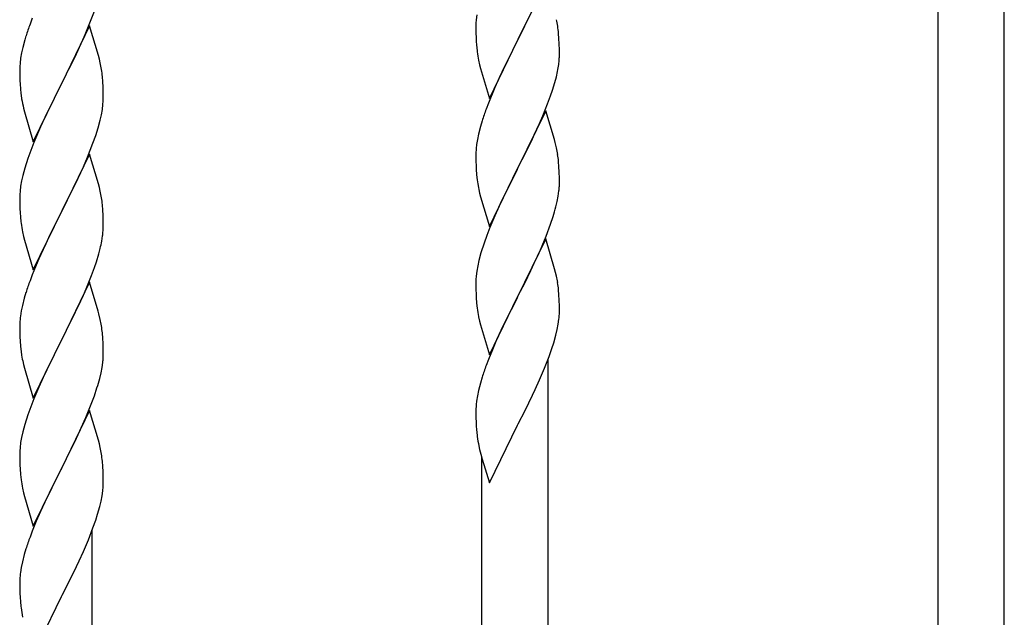
# Model space of a CAD drawing. Units: millimetres. Extents: x 0 to 8280, y 0 to 5795.
# Drawn here: x 6976 to 7229, y 4073 to 4226 of the extents above; entities that cross this region are included whole.
import ezdxf

# ---------------------------------------------------------------- set-up
doc = ezdxf.new("R2010")
doc.units = ezdxf.units.MM
doc.layers.add('YKK_A1', color=4, linetype='Continuous', lineweight=30)

msp = doc.modelspace()

# ---------------------------------------------------------------- linework, layer by layer
at = {"layer": 'YKK_A1', "linetype": 'Continuous'}
for p, q in [((7211.99, 3926.32), (7211.99, 4286.27)), ((7228.99, 3932.69), (7228.99, 4286.27)), ((7111.39, 4235.68), (7104.16, 4220.82)), ((6994.47, 4225.31), (6995.6, 4228.34)), ((7104.33, 4221.15), (7108.44, 4229.46)), ((6979.66, 4226.49), (6979.09, 4224.97)), ((6993.43, 4222.78), (6994.47, 4225.31)), ((7093.47, 4225.29), (7093.44, 4224.49)), ((7093.53, 4226.12), (7093.47, 4225.29)), ((7093.69, 4227.41), (7093.53, 4226.12)), ((6994.39, 4224.58), (6987.16, 4209.71)), ((6992.99, 4221.78), (6993.43, 4222.78)), ((6996.65, 4216.93), (6994.39, 4224.58)), ((7093.44, 4224.49), (7093.46, 4222.63)), ((7093.46, 4222.63), (7093.49, 4221.62)), ((7114.77, 4221.27), (7114.66, 4222.69)), ((6977.76, 4220.98), (6977.24, 4219.05)), ((6978.06, 4221.96), (6977.76, 4220.98)), ((6991.44, 4218.36), (6992.99, 4221.78)), ((7093.49, 4221.62), (7093.54, 4220.68)), ((7093.54, 4220.68), (7093.62, 4219.51)), ((7096.94, 4205.96), (7104.16, 4220.82)), ((7103.82, 4220.15), (7101.21, 4214.96)), ((7104.16, 4220.82), (7103.82, 4220.15)), ((7104.16, 4220.82), (7104.33, 4221.15)), ((7114.83, 4220.03), (7114.77, 4221.27)), ((7114.88, 4218.3), (7114.83, 4220.03)), ((6976.93, 4217.66), (6976.69, 4216.3)), ((6977.24, 4219.05), (6976.93, 4217.66)), ((6990.55, 4216.49), (6991.44, 4218.36)), ((7114.88, 4217.16), (7114.88, 4218.3)), ((6976.53, 4215.01), (6976.47, 4214.18)), ((6976.69, 4216.3), (6976.53, 4215.01)), ((6989.05, 4213.43), (6990.55, 4216.49)), ((6996.9, 4215.98), (6996.65, 4216.93)), ((6997.12, 4215.04), (6996.9, 4215.98)), ((7094.16, 4215.74), (7094.42, 4214.57)), ((6976.47, 4214.18), (6976.44, 4213.38)), ((6976.44, 4213.38), (6976.46, 4211.52)), ((6987.33, 4210.04), (6989.05, 4213.43)), ((7094.42, 4214.57), (7094.67, 4213.61)), ((7094.67, 4213.61), (7096.94, 4205.96)), ((7100.11, 4212.66), (7099.44, 4211.22)), ((7101.21, 4214.96), (7100.11, 4212.66)), ((7114.49, 4213.34), (7114.7, 4214.67)), ((6976.46, 4211.52), (6976.49, 4210.51)), ((6976.49, 4210.51), (6976.54, 4209.57)), ((6987.16, 4209.71), (6987.33, 4210.04)), ((6997.77, 4210.17), (6997.66, 4211.58)), ((6997.83, 4208.92), (6997.77, 4210.17)), ((7099.44, 4211.22), (7098.33, 4208.76)), ((7113.11, 4208.08), (7113.71, 4210.04)), ((7113.71, 4210.04), (7114.09, 4211.48)), ((6976.54, 4209.57), (6976.62, 4208.4)), ((6979.94, 4194.85), (6987.16, 4209.71)), ((6986.64, 4208.69), (6984, 4203.4)), ((6987.16, 4209.71), (6986.64, 4208.69)), ((6997.88, 4207.2), (6997.83, 4208.92)), ((7098.33, 4208.76), (7096.66, 4204.73)), ((7112.6, 4206.58), (7113.11, 4208.08)), ((6976.79, 4206.81), (6976.93, 4205.82)), ((6997.8, 4204.42), (6997.86, 4205.25)), ((6997.86, 4205.25), (6997.88, 4206.05)), ((6997.88, 4206.05), (6997.88, 4207.2)), ((7111.86, 4204.56), (7112.6, 4206.58)), ((6977.42, 4203.46), (6977.67, 4202.5)), ((6977.67, 4202.5), (6979.94, 4194.85)), ((6984, 4203.4), (6982.89, 4201.08)), ((6997.4, 4201.77), (6997.64, 4203.13)), ((6997.64, 4203.13), (6997.8, 4204.42)), ((7096.66, 4204.73), (7096.09, 4203.21)), ((7111.39, 4202.81), (7104.16, 4187.96)), ((7110.64, 4201.52), (7111.86, 4204.56)), ((7113.59, 4195.41), (7111.39, 4202.81)), ((6982.89, 4201.08), (6981.77, 4198.65)), ((6996.57, 4198.45), (6997.09, 4200.38)), ((6997.09, 4200.38), (6997.4, 4201.77)), ((7095.06, 4200.2), (7094.62, 4198.73)), ((7109.78, 4199.52), (7110.64, 4201.52)), ((6981.77, 4198.65), (6980.06, 4194.64)), ((6995.95, 4196.47), (6996.57, 4198.45)), ((7094.62, 4198.73), (7094.13, 4196.82)), ((7108.44, 4196.6), (7109.78, 4199.52)), ((6995.24, 4194.46), (6995.95, 4196.47)), ((7093.84, 4195.44), (7093.62, 4194.1)), ((7094.13, 4196.82), (7093.84, 4195.44)), ((7106.26, 4192.09), (7107.77, 4195.19)), ((7107.77, 4195.19), (7108.44, 4196.6)), ((7113.78, 4194.69), (7113.59, 4195.41)), ((6979.27, 4192.61), (6978.55, 4190.59)), ((6980.06, 4194.64), (6979.27, 4192.61)), ((6993.85, 4190.92), (6995.24, 4194.46)), ((7093.49, 4192.83), (7093.45, 4192.01)), ((7114.12, 4193.27), (7113.78, 4194.69)), ((6978.55, 4190.59), (6977.76, 4188.11)), ((6994.39, 4191.7), (6987.16, 4176.85)), ((6992.78, 4188.41), (6993.85, 4190.92)), ((6996.65, 4184.06), (6994.39, 4191.7)), ((7093.45, 4192.01), (7093.44, 4191.62)), ((7093.44, 4191.62), (7093.46, 4189.76)), ((7093.46, 4189.76), (7093.49, 4188.75)), ((7104.33, 4188.29), (7106.26, 4192.09)), ((7114.77, 4188.4), (7114.66, 4189.82)), ((6977.76, 4188.11), (6977.24, 4186.19)), ((6991.44, 4185.49), (6992.78, 4188.41)), ((7093.49, 4188.75), (7093.54, 4187.81)), ((7093.54, 4187.81), (7093.64, 4186.37)), ((7096.94, 4173.09), (7104.16, 4187.96)), ((7104, 4187.63), (7101.65, 4182.97)), ((7104.16, 4187.96), (7104, 4187.63)), ((7104.16, 4187.96), (7104.33, 4188.29)), ((7114.83, 4187.16), (7114.77, 4188.4)), ((6976.93, 4184.79), (6976.69, 4183.44)), ((6977.24, 4186.19), (6976.93, 4184.79)), ((6987.33, 4177.18), (6991.44, 4185.49)), ((7093.64, 4186.37), (7093.79, 4185.05)), ((7093.79, 4185.05), (7093.93, 4184.06)), ((7114.88, 4185.43), (7114.83, 4187.16)), ((7114.88, 4184.29), (7114.88, 4185.43)), ((6976.69, 4183.44), (6976.53, 4182.14)), ((6996.9, 4183.1), (6996.65, 4184.06)), ((6997.12, 4182.16), (6996.9, 4183.1)), ((7093.93, 4184.06), (7094.11, 4183.11)), ((7094.11, 4183.11), (7094.21, 4182.64)), ((7094.21, 4182.64), (7094.42, 4181.7)), ((7101.65, 4182.97), (7099.89, 4179.32)), ((7114.57, 4180.92), (7114.76, 4182.23)), ((7114.86, 4183.49), (7114.88, 4184.29)), ((6976.47, 4181.32), (6976.44, 4180.52)), ((6976.44, 4180.52), (6976.46, 4178.65)), ((6976.53, 4182.14), (6976.47, 4181.32)), ((7094.42, 4181.7), (7094.67, 4180.74)), ((7094.67, 4180.74), (7096.94, 4173.09)), ((7114.3, 4179.55), (7114.57, 4180.92)), ((6976.46, 4178.65), (6976.49, 4177.64)), ((6976.49, 4177.64), (6976.54, 4176.7)), ((6987.16, 4176.85), (6987.33, 4177.18)), ((6997.77, 4177.3), (6997.66, 4178.71)), ((6997.83, 4176.05), (6997.77, 4177.3)), ((7099.44, 4178.35), (7098.33, 4175.89)), ((7099.89, 4179.32), (7099.44, 4178.35)), ((7113.97, 4178.14), (7114.3, 4179.55)), ((6976.54, 4176.7), (6976.62, 4175.54)), ((6979.94, 4161.99), (6987.16, 4176.85)), ((6986.82, 4176.18), (6984.21, 4170.98)), ((6987.16, 4176.85), (6986.82, 4176.18)), ((6997.88, 4174.33), (6997.83, 4176.05)), ((7098.33, 4175.89), (7097.06, 4172.87)), ((7112.6, 4173.71), (7113.27, 4175.71)), ((6997.88, 4173.18), (6997.88, 4174.33)), ((7097.06, 4172.87), (7096.27, 4170.84)), ((7111.47, 4170.68), (7112.6, 4173.71)), ((6977.16, 4171.77), (6977.42, 4170.59)), ((6977.42, 4170.59), (6977.67, 4169.63)), ((6977.67, 4169.63), (6979.94, 4161.99)), ((6984.21, 4170.98), (6983.11, 4168.68)), ((6997.49, 4169.36), (6997.7, 4170.69)), ((7096.27, 4170.84), (7095.55, 4168.83)), ((7111.39, 4169.94), (7104.16, 4155.08)), ((7110.43, 4168.15), (7111.47, 4170.68)), ((7113.65, 4162.3), (7111.39, 4169.94)), ((6982.44, 4167.25), (6981.33, 4164.79)), ((6983.11, 4168.68), (6982.44, 4167.25)), ((6996.71, 4166.07), (6997.09, 4167.51)), ((7095.55, 4168.83), (7094.76, 4166.35)), ((7108.44, 4163.73), (7109.99, 4167.15)), ((7109.99, 4167.15), (7110.43, 4168.15)), ((6981.33, 4164.79), (6979.66, 4160.75)), ((6996.11, 4164.1), (6996.71, 4166.07)), ((7094.76, 4166.35), (7094.24, 4164.42)), ((6994.86, 4160.58), (6995.6, 4162.6)), ((6995.6, 4162.6), (6996.11, 4164.1)), ((7093.93, 4163.02), (7093.69, 4161.67)), ((7094.24, 4164.42), (7093.93, 4163.02)), ((7107.55, 4161.86), (7108.44, 4163.73)), ((7113.9, 4161.34), (7113.65, 4162.3)), ((6979.66, 4160.75), (6979.09, 4159.23)), ((6993.64, 4157.55), (6994.86, 4160.58)), ((7093.47, 4159.55), (7093.44, 4158.75)), ((7093.53, 4160.38), (7093.47, 4159.55)), ((7093.69, 4161.67), (7093.53, 4160.38)), ((7106.05, 4158.8), (7107.55, 4161.86)), ((7114.12, 4160.4), (7113.9, 4161.34)), ((6994.39, 4158.84), (6987.16, 4143.98)), ((6992.78, 4155.54), (6993.64, 4157.55)), ((6996.59, 4151.44), (6994.39, 4158.84)), ((7093.44, 4158.75), (7093.46, 4156.89)), ((7104.33, 4155.41), (7106.05, 4158.8)), ((7114.77, 4155.54), (7114.66, 4156.95)), ((6977.62, 4154.76), (6977.13, 4152.85)), ((6978.06, 4156.23), (6977.62, 4154.76)), ((6991.44, 4152.62), (6992.78, 4155.54)), ((7093.46, 4156.89), (7093.49, 4155.88)), ((7093.49, 4155.88), (7093.54, 4154.94)), ((7093.54, 4154.94), (7093.64, 4153.49)), ((7096.94, 4140.22), (7104.16, 4155.08)), ((7104, 4154.75), (7101, 4148.77)), ((7104.16, 4155.08), (7104, 4154.75)), ((7104.16, 4155.08), (7104.33, 4155.41)), ((7114.83, 4154.29), (7114.77, 4155.54)), ((6977.13, 4152.85), (6976.84, 4151.46)), ((6990.77, 4151.21), (6991.44, 4152.62)), ((7093.64, 4153.49), (7093.79, 4152.18)), ((7114.88, 4152.57), (7114.83, 4154.29)), ((7114.88, 4151.42), (7114.88, 4152.57)), ((6976.84, 4151.46), (6976.62, 4150.13)), ((6989.26, 4148.11), (6990.77, 4151.21)), ((6996.78, 4150.71), (6996.59, 4151.44)), ((6997.12, 4149.3), (6996.78, 4150.71)), ((7094.16, 4150), (7094.42, 4148.83)), ((7114.57, 4148.05), (7114.76, 4149.37)), ((7114.86, 4150.62), (7114.88, 4151.42)), ((6976.45, 4148.04), (6976.44, 4147.64)), ((6976.44, 4147.64), (6976.46, 4145.78)), ((6976.49, 4148.85), (6976.45, 4148.04)), ((6987.33, 4144.31), (6989.26, 4148.11)), ((7094.42, 4148.83), (7094.67, 4147.87)), ((7094.67, 4147.87), (7096.94, 4140.22)), ((7101, 4148.77), (7099.89, 4146.45)), ((7114.3, 4146.68), (7114.57, 4148.05)), ((6976.46, 4145.78), (6976.49, 4144.77)), ((6976.49, 4144.77), (6976.54, 4143.83)), ((6987.16, 4143.98), (6987.33, 4144.31)), ((6997.77, 4144.43), (6997.66, 4145.84)), ((6997.83, 4143.19), (6997.77, 4144.43)), ((7099.89, 4146.45), (7098.77, 4144.02)), ((7113.42, 4143.33), (7113.97, 4145.27)), ((7113.97, 4145.27), (7114.3, 4146.68)), ((6976.54, 4143.83), (6976.64, 4142.39)), ((6976.64, 4142.39), (6976.79, 4141.08)), ((6979.94, 4129.12), (6987.16, 4143.98)), ((6987, 4143.65), (6984.65, 4138.99)), ((6987.16, 4143.98), (6987, 4143.65)), ((6997.88, 4141.46), (6997.83, 4143.19)), ((7098.77, 4144.02), (7097.69, 4141.52)), ((7112.24, 4139.83), (7112.95, 4141.84)), ((7112.95, 4141.84), (7113.42, 4143.33)), ((6976.79, 4141.08), (6976.93, 4140.09)), ((6976.93, 4140.09), (6977.11, 4139.13)), ((6997.86, 4139.51), (6997.88, 4140.31)), ((6997.88, 4140.31), (6997.88, 4141.46)), ((7097.69, 4141.52), (7096.66, 4138.99)), ((7111.06, 4136.79), (7112.24, 4139.83)), ((6977.11, 4139.13), (6977.21, 4138.66)), ((6977.21, 4138.66), (6977.42, 4137.72)), ((6977.42, 4137.72), (6977.67, 4136.77)), ((6977.67, 4136.77), (6979.94, 4129.12)), ((6984.65, 4138.99), (6982.89, 4135.34)), ((6997.3, 4135.58), (6997.57, 4136.94)), ((6997.57, 4136.94), (6997.76, 4138.26)), ((7096.66, 4138.99), (7096.09, 4137.47)), ((7109.78, 4133.78), (7111.06, 4136.79)), ((7111.99, 3888.81), (7111.99, 4139.18)), ((6982.44, 4134.38), (6981.33, 4131.92)), ((6982.89, 4135.34), (6982.44, 4134.38)), ((6996.97, 4134.16), (6997.3, 4135.58)), ((7095.06, 4134.46), (7094.62, 4132.99)), ((6981.33, 4131.92), (6980.06, 4128.9)), ((6995.6, 4129.73), (6996.27, 4131.73)), ((7094.62, 4132.99), (7094.13, 4131.08)), ((7108.67, 4131.33), (7109.78, 4133.78)), ((6994.47, 4126.7), (6995.6, 4129.73)), ((7093.84, 4129.7), (7093.62, 4128.36)), ((7094.13, 4131.08), (7093.84, 4129.7)), ((7106.05, 4125.93), (7108, 4129.91)), ((7108, 4129.91), (7108.67, 4131.33)), ((6979.27, 4126.87), (6978.55, 4124.85)), ((6980.06, 4128.9), (6979.27, 4126.87)), ((6993.43, 4124.17), (6994.47, 4126.7)), ((7093.49, 4127.09), (7093.45, 4126.27)), ((6978.55, 4124.85), (6977.76, 4122.37)), ((6994.39, 4125.97), (6987.16, 4111.11)), ((6992.99, 4123.17), (6993.43, 4124.17)), ((6996.65, 4118.32), (6994.39, 4125.97)), ((7093.45, 4126.27), (7093.44, 4125.88)), ((7093.44, 4125.88), (7093.46, 4124.02)), ((7104.33, 4122.54), (7106.05, 4125.93)), ((6977.76, 4122.37), (6977.24, 4120.45)), ((6991.44, 4119.75), (6992.99, 4123.17)), ((7093.46, 4124.02), (7093.49, 4123.01)), ((7093.49, 4123.01), (7093.54, 4122.07)), ((7093.54, 4122.07), (7093.62, 4120.9)), ((7096.94, 4107.36), (7104.16, 4122.21)), ((7104.16, 4122.21), (7104.33, 4122.54)), ((6976.93, 4119.05), (6976.69, 4117.7)), ((6977.24, 4120.45), (6976.93, 4119.05)), ((6990.55, 4117.88), (6991.44, 4119.75)), ((6976.69, 4117.7), (6976.53, 4116.4)), ((6989.05, 4114.82), (6990.55, 4117.88)), ((6996.9, 4117.37), (6996.65, 4118.32)), ((6997.12, 4116.43), (6996.9, 4117.37)), ((7094.21, 4116.9), (7094.42, 4115.96)), ((6976.47, 4115.57), (6976.44, 4114.77)), ((6976.44, 4114.77), (6976.46, 4112.91)), ((6976.53, 4116.4), (6976.47, 4115.57)), ((6987.33, 4111.44), (6989.05, 4114.82)), ((7094.42, 4115.96), (7094.74, 4114.76)), ((7094.74, 4114.76), (7095.1, 4113.49)), ((6976.46, 4112.91), (6976.49, 4111.9)), ((6976.49, 4111.9), (6976.54, 4110.96)), ((6987.16, 4111.11), (6987.33, 4111.44)), ((6997.77, 4111.56), (6997.66, 4112.97)), ((6997.83, 4110.32), (6997.77, 4111.56)), ((7094.99, 3882.43), (7094.99, 4113.88)), ((7095.1, 4113.49), (7096.94, 4107.36)), ((6976.54, 4110.96), (6976.64, 4109.52)), ((6976.64, 4109.52), (6976.79, 4108.2)), ((6979.94, 4096.25), (6987.16, 4111.11)), ((6987, 4110.78), (6984, 4104.79)), ((6987.16, 4111.11), (6987, 4110.78)), ((6997.88, 4108.59), (6997.83, 4110.32)), ((6997.86, 4106.64), (6997.88, 4107.44)), ((6997.88, 4107.44), (6997.88, 4108.59)), ((6977.16, 4106.03), (6977.42, 4104.85)), ((6977.42, 4104.85), (6977.67, 4103.89)), ((6977.67, 4103.89), (6979.94, 4096.25)), ((6984, 4104.79), (6982.89, 4102.47)), ((6997.3, 4102.71), (6997.57, 4104.07)), ((6997.57, 4104.07), (6997.76, 4105.39)), ((6982.89, 4102.47), (6981.77, 4100.04)), ((6996.97, 4101.29), (6997.3, 4102.71)), ((6981.77, 4100.04), (6980.69, 4097.54)), ((6995.95, 4097.87), (6996.42, 4099.35)), ((6996.42, 4099.35), (6996.97, 4101.29)), ((6980.69, 4097.54), (6979.66, 4095.01)), ((6995.24, 4095.85), (6995.95, 4097.87)), ((6979.66, 4095.01), (6979.09, 4093.49)), ((6994.06, 4092.81), (6995.24, 4095.85)), ((6994.99, 3844.93), (6994.99, 4095.2)), ((6992.78, 4089.8), (6994.06, 4092.81)), ((6977.62, 4089.02), (6977.13, 4087.11)), ((6978.06, 4090.49), (6977.62, 4089.02)), ((6991.67, 4087.36), (6992.78, 4089.8)), ((6977.13, 4087.11), (6976.84, 4085.72)), ((6991, 4085.93), (6991.67, 4087.36)), ((6976.84, 4085.72), (6976.62, 4084.39)), ((6989.05, 4081.95), (6991, 4085.93)), ((6976.45, 4082.29), (6976.44, 4081.9)), ((6976.44, 4081.9), (6976.46, 4080.04)), ((6976.49, 4083.11), (6976.45, 4082.29)), ((6987.33, 4078.57), (6989.05, 4081.95)), ((6976.46, 4080.04), (6976.49, 4079.03)), ((6976.49, 4079.03), (6976.54, 4078.09)), ((6976.54, 4078.09), (6976.62, 4076.93)), ((6979.94, 4063.38), (6987.16, 4078.24)), ((6987.16, 4078.24), (6987.33, 4078.57))]:
    msp.add_line(p, q, dxfattribs=at)
for centre, radius, start, end in [((7072.65, 4217.43), 42.37, 9.5672, 11.859), ((7053.69, 4197.72), 79.42, 159.9344, 162.2261), ((7069.93, 4217.83), 45, 6.1963, 8.4881), ((7133.57, 4222.97), 40.1, 184.9379, 187.2297), ((7148.34, 4226.08), 55.16, 188.5086, 190.8003), ((6955.53, 4206.33), 42.49, 9.5359, 11.8277), ((7082.77, 4218.68), 32.18, 352.8335, 355.1252), ((7084.61, 4217.68), 30.27, 356.7243, 359.016), ((6952.93, 4206.72), 45, 6.1963, 8.4881), ((7067.92, 4222.41), 47.45, 346.6856, 348.9773), ((7016.45, 4211.86), 39.98, 184.9569, 187.2487), ((7036.3, 4216.89), 60.39, 190.5595, 192.8513), ((7170.69, 4175.96), 79.42, 159.9344, 162.2261), ((7125.43, 4190.22), 32.04, 173.0323, 175.3241), ((7072.65, 4184.57), 42.37, 9.5672, 11.859), ((7069.8, 4184.96), 45.12, 6.176, 8.4678), ((6955.65, 4173.45), 42.37, 9.5672, 11.859), ((7083.44, 4185.49), 31.49, 354.0716, 356.3633), ((6952.93, 4173.85), 45, 6.1963, 8.4881), ((7052.87, 4194.42), 63.23, 342.7842, 345.076), ((7016.57, 4178.99), 40.1, 184.9379, 187.2297), ((7031.34, 4182.1), 55.16, 188.5086, 190.8003), ((6967.61, 4173.7), 30.27, 356.7243, 359.016), ((6965.77, 4174.71), 32.18, 352.8335, 355.1252), ((6950.92, 4178.43), 47.45, 346.6856, 348.9773), ((7072.64, 4151.7), 42.38, 9.5641, 11.8559), ((7053.69, 4131.98), 79.42, 159.9344, 162.2261), ((7069.85, 4152.09), 45.07, 6.1841, 8.4759), ((7148.39, 4160.34), 55.21, 188.4999, 190.7916), ((7008.43, 4146.24), 32.04, 173.0323, 175.3241), ((7083.43, 4152.62), 31.5, 354.0735, 356.3652), ((6955.65, 4140.59), 42.37, 9.5672, 11.859), ((6952.8, 4140.99), 45.12, 6.176, 8.4678), ((6966.44, 4141.51), 31.49, 354.0716, 356.3633), ((7170.73, 4110.22), 79.46, 159.9431, 162.2349), ((6935.87, 4150.44), 63.23, 342.7842, 345.076), ((7125.48, 4124.48), 32.09, 173.0414, 175.3331), ((7133.46, 4124.36), 39.99, 184.955, 187.2468), ((7154.25, 4128.61), 61.18, 188.738, 191.0297), ((6955.64, 4107.72), 42.38, 9.5641, 11.8559), ((6952.85, 4108.12), 45.07, 6.1841, 8.4759), ((7031.39, 4116.36), 55.21, 188.4999, 190.7916), ((6966.43, 4108.64), 31.5, 354.0735, 356.3652), ((7053.73, 4066.24), 79.46, 159.9431, 162.2349), ((7008.48, 4080.5), 32.09, 173.0414, 175.3331), ((7016.46, 4080.38), 39.99, 184.955, 187.2468), ((7037.25, 4084.63), 61.18, 188.738, 191.0297)]:
    msp.add_arc(centre, radius, start, end, dxfattribs=at)

doc.saveas('drawing.dxf')
